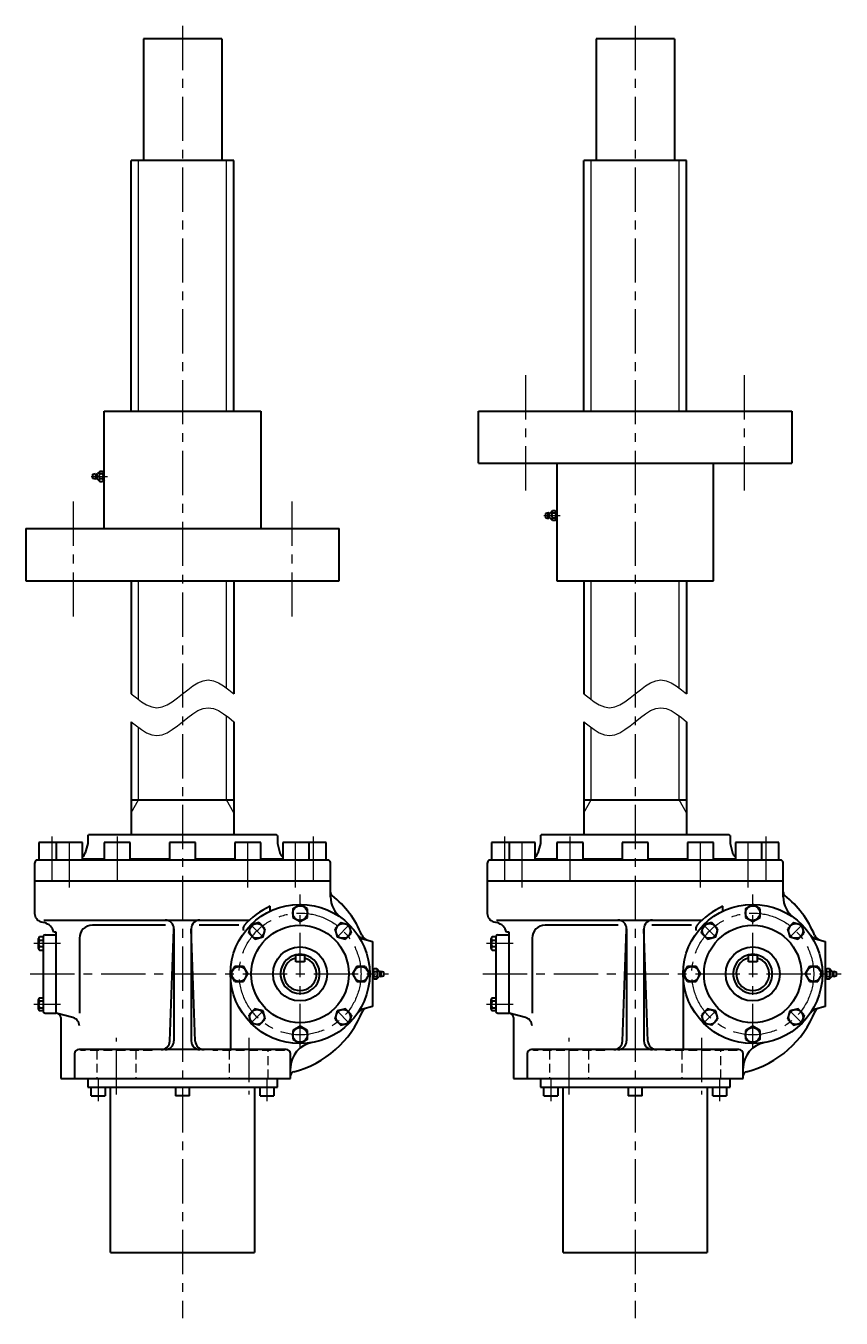
# Model space of a CAD drawing. Units: millimetres. Extents: x 210 to 2315, y 103 to 3588.
# Drawn here: x 231 to 1167, y 103 to 1589 of the extents above; entities that cross this region are included whole.
import ezdxf

# ---------------------------------------------------------------- set-up
doc = ezdxf.new("R2010")
doc.units = ezdxf.units.MM
doc.header["$LTSCALE"] = 40.711748
for name, pattern in [('CENTER', [2, 1.25, -0.25, 0.25, -0.25]), ('DASHED', [0.75, 0.5, -0.25]), ('HIDDEN', [0.375, 0.25, -0.125])]:
    doc.linetypes.add(name, pattern=pattern)
for name, color, linetype in [('001', 7, 'Continuous'), ('002', 7, 'Continuous'), ('003', 7, 'Continuous')]:
    doc.layers.add(name, color=color, linetype=linetype)
doc.styles.get("Standard").update_dxf_attribs({"font": 'TXT', "bigfont": 'BIGFONT'})

# ---------------------------------------------------------------- blocks, each defined once
blk = doc.blocks.new('JZB-3')
at = {"layer": '003', "color": 3, "lineweight": 30}
for p, q in [((486.812631, 546.072064), (489.352928, 555.552582)), ((498.833446, 558.092879), (489.352928, 555.552582)), ((505.773667, 551.152658), (498.833446, 558.092879)), ((503.23337, 541.67214), (505.773667, 551.152658)), ((486.812631, 546.072064), (493.752852, 539.131843)), ((493.752852, 539.131843), (503.23337, 541.67214))]:
    blk.add_line(p, q, dxfattribs=at)
blk.add_circle((496.293149, 548.612361), 8.5, dxfattribs=at)
blk = doc.blocks.new('JZB-4')
at = {"layer": '003', "color": 3, "lineweight": 30}
for p, q in [((470.883146, 507.614886), (465.975669, 499.114886)), ((480.698101, 507.614886), (470.883146, 507.614886)), ((485.605578, 499.114886), (480.698101, 507.614886)), ((470.883146, 490.614886), (465.975669, 499.114886)), ((470.883146, 490.614886), (480.698101, 490.614886)), ((480.698101, 490.614886), (485.605578, 499.114886))]:
    blk.add_line(p, q, dxfattribs=at)
blk.add_circle((475.790623, 499.114886), 8.5, dxfattribs=at)
blk = doc.blocks.new('JZB-5')
at = {"layer": '003', "color": 3, "lineweight": 30}
for p, q in [((493.752852, 459.097929), (486.812631, 452.157708)), ((486.812631, 452.157708), (489.352928, 442.67719)), ((503.23337, 456.557632), (493.752852, 459.097929)), ((498.833446, 440.136893), (505.773667, 447.077114)), ((505.773667, 447.077114), (503.23337, 456.557632)), ((498.833446, 440.136893), (489.352928, 442.67719))]:
    blk.add_line(p, q, dxfattribs=at)
blk.add_circle((496.293149, 449.617411), 8.5, dxfattribs=at)
blk = doc.blocks.new('JZB-6')
at = {"layer": '003', "color": 3, "lineweight": 30}
for p, q in [((545.790623, 438.929841), (537.290623, 434.022363)), ((537.290623, 434.022363), (537.290623, 424.207409)), ((554.290623, 434.022363), (545.790623, 438.929841)), ((554.290623, 424.207409), (554.290623, 434.022363)), ((537.290623, 424.207409), (545.790623, 419.299931)), ((554.290623, 424.207409), (545.790623, 419.299931))]:
    blk.add_line(p, q, dxfattribs=at)
blk.add_circle((545.790623, 429.114886), 8.5, dxfattribs=at)
blk = doc.blocks.new('JZB-7')
at = {"layer": '003', "color": 3, "lineweight": 30}
for p, q in [((588.347877, 456.557632), (585.80758, 447.077114)), ((585.80758, 447.077114), (592.747801, 440.136893)), ((597.828395, 459.097929), (588.347877, 456.557632)), ((604.768616, 452.157708), (597.828395, 459.097929)), ((604.768616, 452.157708), (602.228319, 442.67719)), ((592.747801, 440.136893), (602.228319, 442.67719))]:
    blk.add_line(p, q, dxfattribs=at)
blk.add_circle((595.288098, 449.617411), 8.5, dxfattribs=at)
blk = doc.blocks.new('JZB-8')
at = {"layer": '003', "color": 3, "lineweight": 30}
for p, q in [((610.883146, 507.614886), (605.975669, 499.114886)), ((620.698101, 507.614886), (610.883146, 507.614886)), ((620.698101, 507.614886), (625.605578, 499.114886)), ((605.975669, 499.114886), (610.883146, 490.614886)), ((610.883146, 490.614886), (620.698101, 490.614886)), ((620.698101, 490.614886), (625.605578, 499.114886))]:
    blk.add_line(p, q, dxfattribs=at)
blk.add_circle((615.790623, 499.114886), 8.5, dxfattribs=at)
blk = doc.blocks.new('JZB-9')
at = {"layer": '003', "color": 3, "lineweight": 30}
for p, q in [((592.747801, 558.092879), (585.80758, 551.152658)), ((585.80758, 551.152658), (588.347877, 541.67214)), ((592.747801, 558.092879), (602.228319, 555.552582)), ((604.768616, 546.072064), (602.228319, 555.552582)), ((588.347877, 541.67214), (597.828395, 539.131843)), ((597.828395, 539.131843), (604.768616, 546.072064))]:
    blk.add_line(p, q, dxfattribs=at)
blk.add_circle((595.288098, 548.612361), 8.5, dxfattribs=at)
blk = doc.blocks.new('JZB-10')
at = {"layer": '003', "color": 3, "lineweight": 30}
for p, q in [((537.290623, 574.022363), (545.790623, 578.929841)), ((537.290623, 574.022363), (537.290623, 564.207409)), ((554.290623, 574.022363), (545.790623, 578.929841)), ((554.290623, 564.207409), (554.290623, 574.022363)), ((537.290623, 564.207409), (545.790623, 559.299931)), ((545.790623, 559.299931), (554.290623, 564.207409))]:
    blk.add_line(p, q, dxfattribs=at)
blk.add_circle((545.790623, 569.114886), 8.5, dxfattribs=at)
blk = doc.blocks.new('JZB-11')
at = {"layer": '003', "color": 3, "lineweight": 30}
for p, q in [((1006.812631, 546.072064), (1009.352928, 555.552582)), ((1018.833446, 558.092879), (1009.352928, 555.552582)), ((1025.773667, 551.152658), (1018.833446, 558.092879)), ((1023.23337, 541.67214), (1025.773667, 551.152658)), ((1006.812631, 546.072064), (1013.752852, 539.131843)), ((1013.752852, 539.131843), (1023.23337, 541.67214))]:
    blk.add_line(p, q, dxfattribs=at)
blk.add_circle((1016.293149, 548.612361), 8.5, dxfattribs=at)
blk = doc.blocks.new('JZB-12')
at = {"layer": '003', "color": 3, "lineweight": 30}
for p, q in [((990.883146, 507.614886), (985.975669, 499.114886)), ((1000.698101, 507.614886), (990.883146, 507.614886)), ((1005.605578, 499.114886), (1000.698101, 507.614886)), ((990.883146, 490.614886), (985.975669, 499.114886)), ((990.883146, 490.614886), (1000.698101, 490.614886)), ((1000.698101, 490.614886), (1005.605578, 499.114886))]:
    blk.add_line(p, q, dxfattribs=at)
blk.add_circle((995.790623, 499.114886), 8.5, dxfattribs=at)
blk = doc.blocks.new('JZB-13')
at = {"layer": '003', "color": 3, "lineweight": 30}
for p, q in [((1013.752852, 459.097929), (1006.812631, 452.157708)), ((1006.812631, 452.157708), (1009.352928, 442.67719)), ((1023.23337, 456.557632), (1013.752852, 459.097929)), ((1018.833446, 440.136893), (1025.773667, 447.077114)), ((1025.773667, 447.077114), (1023.23337, 456.557632)), ((1018.833446, 440.136893), (1009.352928, 442.67719))]:
    blk.add_line(p, q, dxfattribs=at)
blk.add_circle((1016.293149, 449.617411), 8.5, dxfattribs=at)
blk = doc.blocks.new('JZB-14')
at = {"layer": '003', "color": 3, "lineweight": 30}
for p, q in [((1065.790623, 438.929841), (1057.290623, 434.022363)), ((1057.290623, 434.022363), (1057.290623, 424.207409)), ((1074.290623, 434.022363), (1065.790623, 438.929841)), ((1074.290623, 424.207409), (1074.290623, 434.022363)), ((1057.290623, 424.207409), (1065.790623, 419.299931)), ((1074.290623, 424.207409), (1065.790623, 419.299931))]:
    blk.add_line(p, q, dxfattribs=at)
blk.add_circle((1065.790623, 429.114886), 8.5, dxfattribs=at)
blk = doc.blocks.new('JZB-15')
at = {"layer": '003', "color": 3, "lineweight": 30}
for p, q in [((1108.347877, 456.557632), (1105.80758, 447.077114)), ((1105.80758, 447.077114), (1112.747801, 440.136893)), ((1117.828395, 459.097929), (1108.347877, 456.557632)), ((1124.768616, 452.157708), (1117.828395, 459.097929)), ((1124.768616, 452.157708), (1122.228319, 442.67719)), ((1112.747801, 440.136893), (1122.228319, 442.67719))]:
    blk.add_line(p, q, dxfattribs=at)
blk.add_circle((1115.288098, 449.617411), 8.5, dxfattribs=at)
blk = doc.blocks.new('JZB-16')
at = {"layer": '003', "color": 3, "lineweight": 30}
for p, q in [((1130.883146, 507.614886), (1125.975669, 499.114886)), ((1140.698101, 507.614886), (1130.883146, 507.614886)), ((1140.698101, 507.614886), (1145.605578, 499.114886)), ((1125.975669, 499.114886), (1130.883146, 490.614886)), ((1130.883146, 490.614886), (1140.698101, 490.614886)), ((1140.698101, 490.614886), (1145.605578, 499.114886))]:
    blk.add_line(p, q, dxfattribs=at)
blk.add_circle((1135.790623, 499.114886), 8.5, dxfattribs=at)
blk = doc.blocks.new('JZB-17')
at = {"layer": '003', "color": 3, "lineweight": 30}
for p, q in [((1112.747801, 558.092879), (1105.80758, 551.152658)), ((1105.80758, 551.152658), (1108.347877, 541.67214)), ((1112.747801, 558.092879), (1122.228319, 555.552582)), ((1124.768616, 546.072064), (1122.228319, 555.552582)), ((1108.347877, 541.67214), (1117.828395, 539.131843)), ((1117.828395, 539.131843), (1124.768616, 546.072064))]:
    blk.add_line(p, q, dxfattribs=at)
blk.add_circle((1115.288098, 548.612361), 8.5, dxfattribs=at)
blk = doc.blocks.new('JZB-18')
at = {"layer": '003', "color": 3, "lineweight": 30}
for p, q in [((1057.290623, 574.022363), (1065.790623, 578.929841)), ((1057.290623, 574.022363), (1057.290623, 564.207409)), ((1074.290623, 574.022363), (1065.790623, 578.929841)), ((1074.290623, 564.207409), (1074.290623, 574.022363)), ((1057.290623, 564.207409), (1065.790623, 559.299931)), ((1065.790623, 559.299931), (1074.290623, 564.207409))]:
    blk.add_line(p, q, dxfattribs=at)
blk.add_circle((1065.790623, 569.114886), 8.5, dxfattribs=at)

msp = doc.modelspace()

# ---------------------------------------------------------------- linework, layer by layer
at = {"layer": '001', "color": 3, "lineweight": 30}
for p, q in [((455.790623, 1574.114886), (365.790623, 1574.114886)), ((365.790623, 1574.114886), (365.790623, 1434.114886)), ((455.790623, 1574.114886), (455.790623, 1434.114886)), ((975.790623, 1574.114886), (885.790623, 1574.114886)), ((885.790623, 1574.114886), (885.790623, 1434.114886)), ((975.790623, 1574.114886), (975.790623, 1434.114886)), ((469.790623, 1434.114886), (351.790623, 1434.114886)), ((351.790623, 1146.114886), (351.790623, 1434.114886)), ((469.790623, 1146.114886), (469.790623, 1434.114886)), ((989.790623, 1434.114886), (871.790623, 1434.114886)), ((871.790623, 1146.114886), (871.790623, 1434.114886)), ((989.790623, 1146.114886), (989.790623, 1434.114886)), ((320.790623, 1011.114886), (320.790623, 1146.114886)), ((320.790623, 1146.114886), (500.790623, 1146.114886)), ((500.790623, 1146.114886), (500.790623, 1011.114886)), ((750.790623, 1146.114886), (1110.790623, 1146.114886)), ((750.790623, 1086.114886), (750.790623, 1146.114886)), ((1110.790623, 1146.114886), (1110.790623, 1086.114886)), ((750.790623, 1086.114886), (1110.790623, 1086.114886)), ((840.790623, 1086.114886), (840.790623, 951.114886)), ((1020.790623, 951.114886), (1020.790623, 1086.114886)), ((307.790623, 1073.614886), (310.790623, 1074.364886)), ((307.790623, 1068.614886), (307.790623, 1073.614886)), ((310.790623, 1074.364886), (311.640623, 1073.834886)), ((310.790623, 1073.614886), (310.790623, 1068.614886)), ((312.314623, 1073.412886), (312.314623, 1068.817886)), ((315.790623, 1076.888886), (312.877623, 1073.974886)), ((318.790623, 1076.888886), (315.790623, 1076.888886)), ((318.790623, 1074.001886), (315.790623, 1074.001886)), ((319.693623, 1075.985886), (318.790623, 1076.888886)), ((319.362623, 1076.316886), (320.790623, 1076.227886)), ((319.790623, 1066.829886), (319.790623, 1075.400886)), ((320.810623, 1075.625886), (320.169623, 1076.265886)), ((310.790623, 1067.864886), (307.790623, 1068.614886)), ((311.640623, 1068.395886), (310.790623, 1067.864886)), ((312.877623, 1068.254886), (315.790623, 1065.341886)), ((318.790623, 1068.228886), (315.790623, 1068.228886)), ((315.790623, 1065.341886), (318.790623, 1065.341886)), ((318.790623, 1065.341886), (319.693623, 1066.244886)), ((319.362623, 1065.913886), (320.790623, 1066.002886)), ((320.810623, 1066.604886), (320.169623, 1065.963886)), ((830.790623, 1029.364886), (827.790623, 1028.614886)), ((827.790623, 1028.614886), (827.790623, 1023.614886)), ((831.640623, 1028.833886), (830.790623, 1029.364886)), ((830.790623, 1023.614886), (830.790623, 1028.614886)), ((832.314623, 1023.816886), (832.314623, 1028.411886)), ((832.877623, 1028.974886), (835.790623, 1031.887886)), ((835.790623, 1031.887886), (838.790623, 1031.887886)), ((838.790623, 1029.000886), (835.790623, 1029.000886)), ((838.790623, 1031.887886), (839.693623, 1030.984886)), ((839.362623, 1031.315886), (840.790623, 1031.226886)), ((839.790623, 1030.399886), (839.790623, 1021.828886)), ((840.810623, 1030.624886), (840.169623, 1031.265886)), ((230.790623, 1011.114886), (230.790623, 951.114886)), ((230.790623, 1011.114886), (590.790623, 1011.114886)), ((590.790623, 951.114886), (590.790623, 1011.114886)), ((827.790623, 1023.614886), (830.790623, 1022.864886)), ((830.790623, 1022.864886), (831.640623, 1023.394886)), ((835.790623, 1020.340886), (832.877623, 1023.254886)), ((838.790623, 1023.227886), (835.790623, 1023.227886)), ((838.790623, 1020.340886), (835.790623, 1020.340886)), ((839.693623, 1021.243886), (838.790623, 1020.340886)), ((839.362623, 1020.912886), (840.790623, 1021.001886)), ((840.810623, 1021.603886), (840.169623, 1020.963886)), ((230.790623, 951.114886), (590.790623, 951.114886)), ((351.790623, 951.114886), (351.790623, 821.114886)), ((469.790623, 951.114886), (469.790623, 821.114886)), ((840.790623, 951.114886), (1020.790623, 951.114886)), ((871.790623, 951.114886), (871.790623, 821.114886)), ((989.790623, 951.114886), (989.790623, 821.114886)), ((351.790623, 789.114886), (351.790623, 659.114886)), ((469.790623, 789.114886), (469.790623, 659.114886)), ((871.790623, 789.114886), (871.790623, 659.114886)), ((989.790623, 789.114886), (989.790623, 659.114886)), ((351.790623, 699.114886), (469.790623, 699.114886)), ((871.790623, 699.114886), (989.790623, 699.114886))]:
    msp.add_line(p, q, dxfattribs=at)
at = {"layer": '001', "color": 40, "lineweight": 9}
for p, q in [((360.290623, 1146.114886), (360.290623, 1434.114886)), ((461.290623, 1146.114886), (461.290623, 1434.114886)), ((880.290623, 1146.114886), (880.290623, 1434.114886)), ((981.290623, 1146.114886), (981.290623, 1434.114886)), ((360.290623, 814.391005), (360.290623, 951.114886)), ((461.290623, 827.838767), (461.290623, 951.114886)), ((880.290623, 814.391005), (880.290623, 951.114886)), ((981.290623, 827.838767), (981.290623, 951.114886)), ((461.290623, 699.114886), (461.290623, 795.838767)), ((981.290623, 699.114886), (981.290623, 795.838767)), ((360.290623, 699.114886), (360.290623, 782.391005)), ((880.290623, 699.114886), (880.290623, 782.391005)), ((351.790623, 684.392454), (360.290623, 699.114886)), ((469.790623, 684.392454), (461.290623, 699.114886)), ((871.790623, 684.392454), (880.290623, 699.114886)), ((989.790623, 684.392454), (981.290623, 699.114886))]:
    msp.add_line(p, q, dxfattribs=at)
at = {"layer": '001', "color": 40, "linetype": 'CENTER', "lineweight": 9}
for p, q in [((805.21694, 1055.017516), (805.21694, 1193.454896)), ((1056.364307, 1055.017516), (1056.364307, 1193.454896)), ((305.645623, 1071.114886), (324.673623, 1071.114886)), ((285.21694, 1042.212256), (285.21694, 903.774876)), ((536.364307, 1042.212256), (536.364307, 903.774876)), ((825.645623, 1026.114886), (844.673623, 1026.114886))]:
    msp.add_line(p, q, dxfattribs=at)
at = {"layer": '001', "color": 3, "lineweight": 30}
for centre, radius, start, end in [((308.452623, 1071.114886), 1.000372, 131.433771, 228.566229), ((312.170623, 1074.682886), 1.000556, 237.994617, 314.959508), ((316.331623, 1075.445886), 1.542017, 159.483127, 249.46135), ((319.457623, 1071.114886), 4.666464, 141.786922, 218.203431), ((318.250623, 1075.445886), 1.54073, 290.503847, 20.516873), ((315.124623, 1071.114886), 4.666297, 321.788975, 38.220673), ((312.170623, 1067.547886), 1.000002, 45, 122.005383), ((316.331623, 1066.784886), 1.54073, 110.53865, 200.516873), ((318.250623, 1066.784886), 1.541667, 339.483127, 69.496153), ((828.452623, 1026.114886), 1.000372, 131.433771, 228.566229), ((832.170623, 1029.681886), 1.000002, 237.994617, 315), ((836.331623, 1030.444886), 1.54073, 159.483127, 249.46135), ((839.457623, 1026.114886), 4.666464, 141.796569, 218.213078), ((838.250623, 1030.444886), 1.541667, 290.503847, 20.516873), ((835.124623, 1026.114886), 4.666297, 321.779327, 38.211025), ((832.170623, 1022.546886), 1.000556, 45.040492, 122.005383), ((836.331623, 1021.783886), 1.542017, 110.53865, 200.516873), ((838.250623, 1021.783886), 1.54073, 339.483127, 69.496153)]:
    msp.add_arc(centre, radius, start, end, dxfattribs=at)
at = {"layer": '002', "color": 40, "linetype": 'CENTER', "lineweight": 9}
for p, q in [((410.790623, 1589.003593), (410.790623, 103.455775)), ((930.790623, 1589.003593), (930.790623, 103.455775)), ((260.790623, 657.194886), (260.790623, 598.666886)), ((280.886623, 598.666886), (280.886623, 657.194886)), ((335.790623, 657.194886), (335.790623, 598.666886)), ((485.790623, 598.666886), (485.790623, 657.194886)), ((540.693623, 598.666886), (540.693623, 657.194886)), ((560.790623, 657.194886), (560.790623, 598.666886)), ((780.790623, 657.194886), (780.790623, 598.666886)), ((800.886623, 598.666886), (800.886623, 657.194886)), ((855.790623, 657.194886), (855.790623, 598.666886)), ((1005.790623, 598.666886), (1005.790623, 657.194886)), ((1060.693623, 598.666886), (1060.693623, 657.194886)), ((1080.790623, 657.194886), (1080.790623, 598.666886)), ((545.790623, 413.916886), (545.790623, 590.389886)), ((1065.790623, 413.916886), (1065.790623, 590.389886)), ((489.222623, 555.683886), (503.364623, 541.541886)), ((602.359623, 555.683886), (588.216623, 541.541886)), ((1009.222623, 555.683886), (1023.364623, 541.541886)), ((1122.359623, 555.683886), (1108.216623, 541.541886)), ((270.737623, 534.114886), (239.994623, 534.114886)), ((790.737623, 534.114886), (759.994623, 534.114886)), ((235.759623, 499.114886), (647.310623, 499.114886)), ((755.759623, 499.114886), (1167.310623, 499.114886)), ((270.737623, 464.114886), (239.994623, 464.114886)), ((790.737623, 464.114886), (759.994623, 464.114886)), ((503.364623, 456.688886), (489.222623, 442.546886)), ((588.216623, 456.688886), (602.359623, 442.546886)), ((1023.364623, 456.688886), (1009.222623, 442.546886)), ((1108.216623, 456.688886), (1122.359623, 442.546886)), ((334.790623, 360.425886), (334.790623, 425.682886)), ((486.790623, 425.682886), (486.790623, 360.425886)), ((854.790623, 360.425886), (854.790623, 425.682886)), ((1006.790623, 425.682886), (1006.790623, 360.425886)), ((313.790623, 379.114886), (313.790623, 352.972886)), ((507.790623, 352.972886), (507.790623, 379.114886)), ((833.790623, 379.114886), (833.790623, 352.972886)), ((1027.790623, 352.972886), (1027.790623, 379.114886))]:
    msp.add_line(p, q, dxfattribs=at)
at = {"layer": '002', "color": 3, "lineweight": 30}
for p, q in [((301.790623, 658.114886), (302.790623, 659.114886)), ((301.790623, 658.114886), (301.790623, 649.114886)), ((518.790623, 659.114886), (302.790623, 659.114886)), ((519.790623, 658.114886), (518.790623, 659.114886)), ((519.790623, 658.114886), (519.790623, 649.114886)), ((821.790623, 658.114886), (822.790623, 659.114886)), ((821.790623, 658.114886), (821.790623, 649.114886)), ((1038.790623, 659.114886), (822.790623, 659.114886)), ((1039.790623, 658.114886), (1038.790623, 659.114886)), ((1039.790623, 658.114886), (1039.790623, 649.114886)), ((295.790623, 650.114886), (245.790623, 650.114886)), ((245.790623, 650.114886), (245.790623, 630.114886)), ((265.790623, 650.114886), (265.790623, 630.114886)), ((295.790623, 630.114886), (295.790623, 650.114886)), ((301.790623, 649.114886), (298.953623, 638.526886)), ((350.790623, 650.114886), (320.790623, 650.114886)), ((320.790623, 650.114886), (320.790623, 630.114886)), ((350.790623, 630.114886), (350.790623, 650.114886)), ((425.790623, 650.114886), (395.790623, 650.114886)), ((395.790623, 650.114886), (395.790623, 630.114886)), ((425.790623, 630.114886), (425.790623, 650.114886)), ((500.790623, 650.114886), (470.790623, 650.114886)), ((470.790623, 650.114886), (470.790623, 630.114886)), ((500.790623, 630.114886), (500.790623, 650.114886)), ((519.790623, 649.114886), (522.627623, 638.526886)), ((525.790623, 650.114886), (525.790623, 630.114886)), ((575.790623, 650.114886), (525.790623, 650.114886)), ((555.790623, 650.114886), (555.790623, 630.114886)), ((575.790623, 630.114886), (575.790623, 650.114886)), ((815.790623, 650.114886), (765.790623, 650.114886)), ((765.790623, 650.114886), (765.790623, 630.114886)), ((785.790623, 650.114886), (785.790623, 630.114886)), ((815.790623, 630.114886), (815.790623, 650.114886)), ((821.790623, 649.114886), (818.953623, 638.526886)), ((870.790623, 650.114886), (840.790623, 650.114886)), ((840.790623, 650.114886), (840.790623, 630.114886)), ((870.790623, 630.114886), (870.790623, 650.114886)), ((945.790623, 650.114886), (915.790623, 650.114886)), ((915.790623, 650.114886), (915.790623, 630.114886)), ((945.790623, 630.114886), (945.790623, 650.114886)), ((1020.790623, 650.114886), (990.790623, 650.114886)), ((990.790623, 650.114886), (990.790623, 630.114886)), ((1020.790623, 630.114886), (1020.790623, 650.114886)), ((1039.790623, 649.114886), (1042.627623, 638.526886)), ((1045.790623, 650.114886), (1045.790623, 630.114886)), ((1095.790623, 650.114886), (1045.790623, 650.114886)), ((1075.790623, 650.114886), (1075.790623, 630.114886)), ((1095.790623, 630.114886), (1095.790623, 650.114886)), ((240.790623, 626.114886), (240.790623, 568.788886)), ((578.790623, 630.114886), (242.790623, 630.114886)), ((320.790623, 631.114886), (295.790623, 631.114886)), ((395.790623, 631.114886), (350.790623, 631.114886)), ((470.790623, 631.114886), (425.790623, 631.114886)), ((525.790623, 631.114886), (500.790623, 631.114886)), ((580.790623, 587.856886), (580.790623, 626.114886)), ((760.790623, 626.114886), (760.790623, 568.788886)), ((1098.790623, 630.114886), (762.790623, 630.114886)), ((840.790623, 631.114886), (815.790623, 631.114886)), ((915.790623, 631.114886), (870.790623, 631.114886)), ((990.790623, 631.114886), (945.790623, 631.114886)), ((1045.790623, 631.114886), (1020.790623, 631.114886)), ((1100.790623, 587.856886), (1100.790623, 626.114886)), ((240.790623, 606.114886), (580.790623, 606.114886)), ((760.790623, 606.114886), (1100.790623, 606.114886)), ((511.443623, 571.366886), (511.443623, 576.866886)), ((1031.443623, 571.366886), (1031.443623, 576.866886)), ((248.201623, 559.128886), (252.090623, 558.086886)), ((251.568623, 561.114886), (487.643623, 561.114886)), ((391.093623, 555.219886), (307.328623, 555.219886)), ((396.137623, 421.754886), (400.783623, 550.754886)), ((400.790623, 551.114886), (400.790623, 422.114886)), ((420.790623, 551.114886), (420.790623, 422.114886)), ((425.442623, 421.754886), (420.796623, 550.754886)), ((475.553623, 555.219886), (429.845623, 555.219886)), ((768.201623, 559.128886), (772.090623, 558.086886)), ((771.568623, 561.114886), (1007.643623, 561.114886)), ((911.093623, 555.219886), (827.328623, 555.219886)), ((916.137623, 421.754886), (920.783623, 550.754886)), ((920.790623, 551.114886), (920.790623, 422.114886)), ((940.790623, 551.114886), (940.790623, 422.114886)), ((945.442623, 421.754886), (940.796623, 550.754886)), ((995.553623, 555.219886), (949.845623, 555.219886)), ((245.290623, 528.485886), (245.290623, 539.743886)), ((250.790623, 541.620886), (246.373623, 541.620886)), ((246.373623, 537.867886), (250.790623, 537.867886)), ((250.790623, 542.114886), (250.790623, 456.114886)), ((252.790623, 544.114886), (265.790623, 544.114886)), ((265.790623, 547.114886), (262.790623, 547.114886)), ((265.790623, 454.114886), (265.790623, 547.114886)), ((292.328623, 540.219886), (292.328623, 454.114886)), ((618.001623, 539.505886), (628.790623, 536.614886)), ((628.790623, 536.614886), (628.790623, 461.614886)), ((765.290623, 528.485886), (765.290623, 539.743886)), ((770.790623, 541.620886), (766.373623, 541.620886)), ((766.373623, 537.867886), (770.790623, 537.867886)), ((770.790623, 542.114886), (770.790623, 456.114886)), ((772.790623, 544.114886), (785.790623, 544.114886)), ((785.790623, 547.114886), (782.790623, 547.114886)), ((785.790623, 454.114886), (785.790623, 547.114886)), ((812.328623, 540.219886), (812.328623, 454.114886)), ((1138.001623, 539.505886), (1148.790623, 536.614886)), ((1148.790623, 536.614886), (1148.790623, 461.614886)), ((250.790623, 530.362886), (246.373623, 530.362886)), ((246.373623, 526.609886), (250.790623, 526.609886)), ((540.790623, 513.114886), (540.790623, 521.114886)), ((540.790623, 521.114886), (550.790623, 521.114886)), ((550.790623, 521.114886), (550.790623, 513.114886)), ((770.790623, 530.362886), (766.373623, 530.362886)), ((766.373623, 526.609886), (770.790623, 526.609886)), ((1060.790623, 513.114886), (1060.790623, 521.114886)), ((1060.790623, 521.114886), (1070.790623, 521.114886)), ((1070.790623, 521.114886), (1070.790623, 513.114886)), ((550.790623, 513.114886), (540.790623, 513.114886)), ((1070.790623, 513.114886), (1060.790623, 513.114886)), ((465.790623, 499.114886), (465.790623, 412.114886)), ((630.217623, 504.316886), (628.790623, 504.226886)), ((630.217623, 493.913886), (628.790623, 494.002886)), ((629.790623, 503.400886), (629.790623, 494.829886)), ((630.790623, 504.888886), (629.887623, 503.985886)), ((629.887623, 494.244886), (630.790623, 493.341886)), ((633.790623, 504.888886), (630.790623, 504.888886)), ((630.790623, 502.001886), (633.790623, 502.001886)), ((630.790623, 496.228886), (633.790623, 496.228886)), ((630.790623, 493.341886), (633.790623, 493.341886)), ((636.703623, 501.974886), (633.790623, 504.888886)), ((633.790623, 493.341886), (636.703623, 496.254886)), ((637.266623, 496.817886), (637.266623, 501.412886)), ((637.940623, 501.833886), (638.790623, 502.364886)), ((638.790623, 495.864886), (637.940623, 496.395886)), ((638.790623, 502.364886), (641.790623, 501.614886)), ((638.790623, 496.614886), (638.790623, 501.614886)), ((641.790623, 496.614886), (638.790623, 495.864886)), ((641.790623, 501.614886), (641.790623, 496.614886)), ((985.790623, 499.114886), (985.790623, 412.114886)), ((1150.217623, 504.316886), (1148.790623, 504.226886)), ((1150.217623, 493.913886), (1148.790623, 494.002886)), ((1149.790623, 503.400886), (1149.790623, 494.829886)), ((1150.790623, 504.888886), (1149.887623, 503.985886)), ((1149.887623, 494.244886), (1150.790623, 493.341886)), ((1153.790623, 504.888886), (1150.790623, 504.888886)), ((1150.790623, 502.001886), (1153.790623, 502.001886)), ((1150.790623, 496.228886), (1153.790623, 496.228886)), ((1150.790623, 493.341886), (1153.790623, 493.341886)), ((1156.703623, 501.974886), (1153.790623, 504.888886)), ((1153.790623, 493.341886), (1156.703623, 496.254886)), ((1157.266623, 496.817886), (1157.266623, 501.412886)), ((1157.940623, 501.833886), (1158.790623, 502.364886)), ((1158.790623, 495.864886), (1157.940623, 496.395886)), ((1158.790623, 502.364886), (1161.790623, 501.614886)), ((1158.790623, 496.614886), (1158.790623, 501.614886)), ((1161.790623, 496.614886), (1158.790623, 495.864886)), ((1161.790623, 501.614886), (1161.790623, 496.614886)), ((245.290623, 458.485886), (245.290623, 469.743886)), ((246.373623, 471.620886), (250.790623, 471.620886)), ((250.790623, 467.867886), (246.373623, 467.867886)), ((628.790623, 461.614886), (618.001623, 458.724886)), ((765.290623, 458.485886), (765.290623, 469.743886)), ((766.373623, 471.620886), (770.790623, 471.620886)), ((770.790623, 467.867886), (766.373623, 467.867886)), ((1148.790623, 461.614886), (1138.001623, 458.724886)), ((246.373623, 460.362886), (250.790623, 460.362886)), ((250.790623, 456.609886), (246.373623, 456.609886)), ((252.790623, 454.114886), (265.790623, 454.114886)), ((284.916623, 448.989886), (265.790623, 454.114886)), ((270.790623, 448.938886), (270.790623, 379.114886)), ((766.373623, 460.362886), (770.790623, 460.362886)), ((770.790623, 456.609886), (766.373623, 456.609886)), ((772.790623, 454.114886), (785.790623, 454.114886)), ((804.916623, 448.989886), (785.790623, 454.114886)), ((790.790623, 448.938886), (790.790623, 379.114886)), ((286.790623, 407.114886), (286.790623, 379.114886)), ((529.790623, 412.114886), (291.790623, 412.114886)), ((534.790623, 379.114886), (534.790623, 407.114886)), ((806.790623, 407.114886), (806.790623, 379.114886)), ((1049.790623, 412.114886), (811.790623, 412.114886)), ((1054.790623, 379.114886), (1054.790623, 407.114886)), ((270.790623, 379.114886), (534.790623, 379.114886)), ((301.790623, 379.114886), (301.790623, 369.114886)), ((519.790623, 369.114886), (519.790623, 379.114886)), ((790.790623, 379.114886), (1054.790623, 379.114886)), ((821.790623, 379.114886), (821.790623, 369.114886)), ((1039.790623, 369.114886), (1039.790623, 379.114886)), ((301.790623, 369.114886), (519.790623, 369.114886)), ((305.790623, 359.114886), (305.790623, 369.114886)), ((305.790623, 359.114886), (321.790623, 359.114886)), ((321.790623, 369.114886), (321.790623, 359.114886)), ((328.190623, 179.114886), (328.190623, 369.114886)), ((402.790623, 369.114886), (402.790623, 359.114886)), ((418.790623, 359.114886), (402.790623, 359.114886)), ((418.790623, 359.114886), (418.790623, 369.114886)), ((493.390623, 369.114886), (493.390623, 179.114886)), ((499.790623, 359.114886), (499.790623, 369.114886)), ((499.790623, 359.114886), (515.790623, 359.114886)), ((515.790623, 369.114886), (515.790623, 359.114886)), ((821.790623, 369.114886), (1039.790623, 369.114886)), ((825.790623, 359.114886), (825.790623, 369.114886)), ((825.790623, 359.114886), (841.790623, 359.114886)), ((841.790623, 369.114886), (841.790623, 359.114886)), ((848.190623, 179.114886), (848.190623, 369.114886)), ((922.790623, 369.114886), (922.790623, 359.114886)), ((938.790623, 359.114886), (922.790623, 359.114886)), ((938.790623, 359.114886), (938.790623, 369.114886)), ((1013.390623, 369.114886), (1013.390623, 179.114886)), ((1019.790623, 359.114886), (1019.790623, 369.114886)), ((1019.790623, 359.114886), (1035.790623, 359.114886)), ((1035.790623, 369.114886), (1035.790623, 359.114886)), ((328.190623, 179.114886), (493.390623, 179.114886)), ((848.190623, 179.114886), (1013.390623, 179.114886))]:
    msp.add_line(p, q, dxfattribs=at)
at = {"layer": '002', "color": 40, "lineweight": 30}
for p, q in [((629.411623, 504.265886), (628.770623, 503.625886)), ((628.770623, 494.604886), (629.411623, 493.963886)), ((1149.411623, 504.265886), (1148.770623, 503.625886)), ((1148.770623, 494.604886), (1149.411623, 493.963886))]:
    msp.add_line(p, q, dxfattribs=at)
at = {"layer": '002', "color": 40, "linetype": 'DASHED', "lineweight": 9}
for p, q in [((293.790623, 411.114886), (293.790623, 412.114886)), ((375.790623, 411.114886), (375.790623, 412.114886)), ((445.790623, 411.114886), (445.790623, 412.114886)), ((527.790623, 411.114886), (527.790623, 412.114886)), ((813.790623, 411.114886), (813.790623, 412.114886)), ((895.790623, 411.114886), (895.790623, 412.114886)), ((965.790623, 411.114886), (965.790623, 412.114886)), ((1047.790623, 411.114886), (1047.790623, 412.114886))]:
    msp.add_line(p, q, dxfattribs=at)
at = {"layer": '002', "color": 40, "linetype": 'HIDDEN', "lineweight": 9}
for p, q in [((375.790623, 411.114886), (293.790623, 411.114886)), ((312.290623, 411.114886), (312.290623, 379.114886)), ((357.290623, 411.114886), (357.290623, 379.114886)), ((527.790623, 411.114886), (445.790623, 411.114886)), ((464.290623, 411.114886), (464.290623, 379.114886)), ((509.290623, 379.114886), (509.290623, 411.114886)), ((895.790623, 411.114886), (813.790623, 411.114886)), ((832.290623, 411.114886), (832.290623, 379.114886)), ((877.290623, 411.114886), (877.290623, 379.114886)), ((1047.790623, 411.114886), (965.790623, 411.114886)), ((984.290623, 411.114886), (984.290623, 379.114886)), ((1029.290623, 379.114886), (1029.290623, 411.114886))]:
    msp.add_line(p, q, dxfattribs=at)
at = {"layer": '002', "color": 3, "lineweight": 9}
for points in [[(351.790623, 821.114886), (357.690623, 816.378886), (363.590623, 812.026886), (369.490623, 808.442886), (375.390623, 806.010886), (381.290623, 805.114886), (387.190623, 806.010886), (393.090623, 808.442886), (398.990623, 812.026886), (404.890623, 816.378886), (410.790623, 821.114886), (416.690623, 825.850886), (422.590623, 830.202886), (428.490623, 833.786886), (434.390623, 836.218886), (440.290623, 837.114886), (446.190623, 836.218886), (452.090623, 833.786886), (457.990623, 830.202886), (463.890623, 825.850886), (469.790623, 821.114886)], [(871.790623, 821.114886), (877.690623, 816.378886), (883.590623, 812.026886), (889.490623, 808.442886), (895.390623, 806.010886), (901.290623, 805.114886), (907.190623, 806.010886), (913.090623, 808.442886), (918.990623, 812.026886), (924.890623, 816.378886), (930.790623, 821.114886), (936.690623, 825.850886), (942.590623, 830.202886), (948.490623, 833.786886), (954.390623, 836.218886), (960.290623, 837.114886), (966.190623, 836.218886), (972.090623, 833.786886), (977.990623, 830.202886), (983.890623, 825.850886), (989.790623, 821.114886)], [(351.790623, 789.114886), (357.690623, 784.378886), (363.590623, 780.026886), (369.490623, 776.442886), (375.390623, 774.010886), (381.290623, 773.114886), (387.190623, 774.010886), (393.090623, 776.442886), (398.990623, 780.026886), (404.890623, 784.378886), (410.790623, 789.114886), (416.690623, 793.850886), (422.590623, 798.202886), (428.490623, 801.786886), (434.390623, 804.218886), (440.290623, 805.114886), (446.190623, 804.218886), (452.090623, 801.786886), (457.990623, 798.202886), (463.890623, 793.850886), (469.790623, 789.114886)], [(871.790623, 789.114886), (877.690623, 784.378886), (883.590623, 780.026886), (889.490623, 776.442886), (895.390623, 774.010886), (901.290623, 773.114886), (907.190623, 774.010886), (913.090623, 776.442886), (918.990623, 780.026886), (924.890623, 784.378886), (930.790623, 789.114886), (936.690623, 793.850886), (942.590623, 798.202886), (948.490623, 801.786886), (954.390623, 804.218886), (960.290623, 805.114886), (966.190623, 804.218886), (972.090623, 801.786886), (977.990623, 798.202886), (983.890623, 793.850886), (989.790623, 789.114886)]]:
    msp.add_lwpolyline(points, dxfattribs=at)
at = {"layer": '002', "color": 3, "lineweight": 30}
for centre, radius in [((545.790623, 499.114886), 80), ((1065.790623, 499.114886), 80), ((545.790623, 499.114886), 56), ((1065.790623, 499.114886), 56), ((545.790623, 499.114886), 31), ((1065.790623, 499.114886), 31)]:
    msp.add_circle(centre, radius, dxfattribs=at)
at = {"layer": '002', "color": 40, "linetype": 'CENTER', "lineweight": 9}
for centre in [(545.790623, 499.114886), (1065.790623, 499.114886)]:
    msp.add_circle(centre, 70, dxfattribs=at)
at = {"layer": '002', "color": 3, "lineweight": 30}
for centre, radius, start, end in [((245.790623, 626.114886), 5, 126.869898, 180), ((289.293623, 641.114886), 10.000667, 310.518641, 345.002154), ((532.286623, 641.114886), 9.999421, 194.999329, 229.485715), ((575.790623, 626.114886), 5, 0, 53.130102), ((765.790623, 626.114886), 5, 126.869898, 180), ((809.293623, 641.114886), 10.000667, 310.518641, 345.002154), ((1052.286623, 641.114886), 9.999421, 194.999329, 229.485715), ((1095.790623, 626.114886), 5, 0, 53.130102), ((610.790623, 587.856886), 30.00112, 180, 233.778298), ((585.790623, 593.268886), 4.999798, 180, 231.080686), ((509.790623, 499.114886), 116.000102, 22.682328, 51.090339), ((1130.790623, 587.856886), 30.00112, 180, 233.778298), ((1105.790623, 593.268886), 4.999798, 180, 231.080686), ((1029.790623, 499.114886), 116.000102, 22.682328, 51.090339), ((250.790623, 568.788886), 10.000926, 180, 254.99662), ((545.790623, 499.114886), 85.00076, 113.833478, 139.209125), ((770.790623, 568.788886), 10.000926, 180, 254.99662), ((1065.790623, 499.114886), 85.00076, 113.833478, 139.209125), ((248.208623, 543.598886), 14.999069, 13.55635, 75.000177), ((307.328623, 540.219886), 15, 90, 180), ((390.790623, 551.114886), 10, 0, 90), ((430.790623, 551.114886), 10, 90, 180), ((485.222623, 551.378886), 5.000112, 139.208565, 207.154388), ((768.208623, 543.598886), 14.999069, 13.55635, 75.000177), ((827.328623, 540.219886), 15, 90, 180), ((910.790623, 551.114886), 10, 0, 90), ((950.790623, 551.114886), 10, 90, 180), ((1005.222623, 551.378886), 5.000112, 139.208565, 207.154388), ((247.456623, 539.743886), 2.166164, 119.984282, 240.002499), ((252.331623, 534.114886), 7.040971, 147.79279, 212.200325), ((252.790623, 542.114886), 2, 90, 180), ((620.589623, 549.164886), 9.999701, 213.787004, 255.000671), ((626.044623, 547.703886), 10.000667, 202.68774, 255.002154), ((767.456623, 539.743886), 2.166164, 119.984282, 240.002499), ((772.331623, 534.114886), 7.040971, 147.79279, 212.200325), ((772.790623, 542.114886), 2, 90, 180), ((1140.589623, 549.164886), 9.999701, 213.787004, 255.000671), ((1146.044623, 547.703886), 10.000667, 202.68774, 255.002154), ((247.456623, 528.485886), 2.166164, 119.984282, 240.002499), ((545.790623, 499.114886), 22.500574, 102.839255, 77.160745), ((545.790623, 499.114886), 22.500574, 77.891689, 102.108311), ((767.456623, 528.485886), 2.166164, 119.984282, 240.002499), ((1065.790623, 499.114886), 22.500574, 102.839255, 77.160745), ((1065.790623, 499.114886), 22.500574, 77.891689, 102.108311), ((545.790623, 499.114886), 19.000673, 105.25697, 74.74303), ((1065.790623, 499.114886), 19.000673, 105.25697, 74.74303), ((631.330623, 503.444886), 1.54073, 159.448306, 249.483127), ((631.330623, 494.784886), 1.54073, 110.503847, 200.516873), ((634.456623, 499.114886), 4.665678, 141.779327, 218.211025), ((633.249623, 503.444886), 1.541081, 290.551694, 20.551694), ((630.123623, 499.114886), 4.667082, 321.796569, 38.213078), ((633.249623, 494.784886), 1.542017, 339.483127, 69.46135), ((637.410623, 502.681886), 1.000002, 225, 302.005383), ((637.410623, 495.547886), 0.999849, 57.994617, 135), ((641.128623, 499.114886), 1.000372, 311.433771, 48.566229), ((1151.330623, 503.444886), 1.54073, 159.448306, 249.483127), ((1151.330623, 494.784886), 1.54073, 110.503847, 200.516873), ((1154.456623, 499.114886), 4.665678, 141.779327, 218.211025), ((1153.249623, 503.444886), 1.541081, 290.551694, 20.551694), ((1150.123623, 499.114886), 4.667082, 321.796569, 38.213078), ((1153.249623, 494.784886), 1.542017, 339.483127, 69.46135), ((1157.410623, 502.681886), 1.000002, 225, 302.005383), ((1157.410623, 495.547886), 0.999849, 57.994617, 135), ((1161.128623, 499.114886), 1.000372, 311.433771, 48.566229), ((247.456623, 469.743886), 2.166164, 119.984282, 240.002499), ((252.331623, 464.114886), 7.040971, 147.79279, 212.200325), ((767.456623, 469.743886), 2.166164, 119.984282, 240.002499), ((772.331623, 464.114886), 7.040971, 147.79279, 212.200325), ((247.456623, 458.485886), 2.166164, 119.984282, 240.002499), ((252.790623, 456.114886), 2, 180, 270), ((265.790623, 448.938886), 5.000334, 0, 75.002154), ((282.328623, 439.330886), 9.999701, 0, 75.000671), ((509.790623, 499.114886), 115.99944, 284.355141, 338.471828), ((620.589623, 449.064886), 9.999872, 104.997846, 146.212996), ((622.348623, 454.712886), 4.999903, 104.997846, 158.468842), ((767.456623, 458.485886), 2.166164, 119.984282, 240.002499), ((772.790623, 456.114886), 2, 180, 270), ((785.790623, 448.938886), 5.000334, 0, 75.002154), ((802.328623, 439.330886), 9.999701, 0, 75.000671), ((1029.790623, 499.114886), 115.99944, 284.355141, 338.471828), ((1140.589623, 449.064886), 9.999872, 104.997846, 146.212996), ((1142.348623, 454.712886), 4.999903, 104.997846, 158.468842), ((386.143623, 422.114886), 10.000482, 270, 357.937006), ((390.790623, 422.114886), 10, 270, 0), ((430.790623, 422.114886), 10, 180, 270), ((435.436623, 422.114886), 10, 182.062994, 270), ((564.790623, 390.768886), 30, 99.946798, 180), ((906.143623, 422.114886), 10.000482, 270, 357.937006), ((910.790623, 422.114886), 10, 270, 0), ((950.790623, 422.114886), 10, 180, 270), ((955.436623, 422.114886), 10, 182.062994, 270), ((1084.790623, 390.768886), 30, 99.946798, 180), ((291.790623, 407.114886), 5, 90, 180), ((529.790623, 407.114886), 5, 0, 90), ((811.790623, 407.114886), 5, 90, 180), ((1049.790623, 407.114886), 5, 0, 90), ((539.790623, 381.892886), 5, 104.358626, 180), ((1059.790623, 381.892886), 5, 104.358626, 180)]:
    msp.add_arc(centre, radius, start, end, dxfattribs=at)

# ---------------------------------------------------------------- block references
at = {"layer": '003', "color": 0, "linetype": 'ByBlock', "lineweight": -2}
for name in ['JZB-10', 'JZB-18', 'JZB-3', 'JZB-9', 'JZB-11', 'JZB-17', 'JZB-4', 'JZB-8', 'JZB-12', 'JZB-16', 'JZB-5', 'JZB-7', 'JZB-13', 'JZB-15', 'JZB-6', 'JZB-14']:
    msp.add_blockref(name, (0, 0), dxfattribs=at)

# ---------------------------------------------------------------- texts
at = {"layer": '002', "color": 3, "lineweight": 30, "width": 0.555556}
for p in [(248.181957, 535.525386), (768.181957, 535.525386)]:
    msp.add_text('Ｍ８', height=0.3, dxfattribs=at).set_placement(p)
for p in [(248.38229, 462.704386), (768.38229, 462.704386)]:
    msp.add_text('Ｍ８', height=0.3, rotation=180.000005, dxfattribs=at).set_placement(p)

doc.saveas('drawing.dxf')
